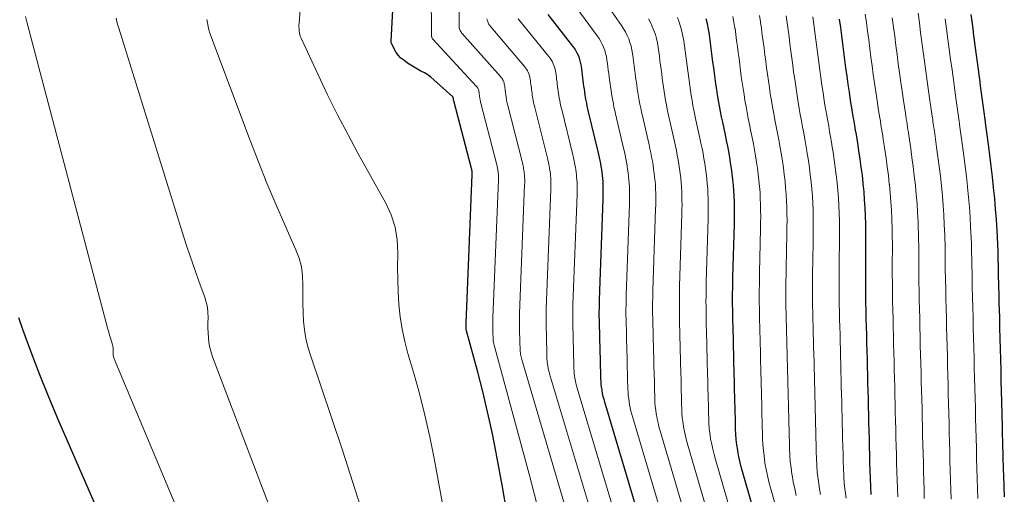
# Model space of a CAD drawing. Units: feet. Extents: x 1955000 to 1960033, y 520000 to 525000.
# Drawn here: x 1955795 to 1955901, y 521360 to 521411 of the extents above; entities that cross this region are included whole.
import ezdxf

# ---------------------------------------------------------------- set-up
doc = ezdxf.new("R2010")
doc.units = ezdxf.units.FT
doc.header["$LTSCALE"] = 100
doc.header["$MEASUREMENT"] = 0
doc.layers.add('CONTOUR INDEX', color=32, linetype='Continuous', lineweight=25)
doc.layers.add('CONTOUR INTERMEDIATE', color=40, linetype='Continuous', lineweight=15)

msp = doc.modelspace()

# ---------------------------------------------------------------- linework, layer by layer
at = {"layer": 'CONTOUR INDEX', "flags": 128}
for points, elevation in [([(1955847.27, 521357.73), (1955846.8, 521360.43), (1955846.31, 521363.14), (1955846.13, 521364.09), (1955845.69, 521366.31), (1955845.21, 521368.52), (1955844.68, 521370.71), (1955844.12, 521372.9), (1955842.93, 521377.23), (1955842.91, 521377.37), (1955842.9, 521377.47), (1955842.9, 521377.57), (1955842.9, 521377.67), (1955842.9, 521377.74), (1955842.89, 521377.84), (1955842.89, 521377.94), (1955842.89, 521378.04), (1955843.56, 521394.05), (1955843.56, 521394.07), (1955843.56, 521394.1), (1955843.56, 521394.12), (1955843.56, 521394.14), (1955843.55, 521394.23), (1955843.55, 521394.25), (1955843.55, 521394.27), (1955843.55, 521394.29), (1955843.55, 521394.32), (1955843.54, 521394.41), (1955843.54, 521394.43), (1955843.53, 521394.45), (1955843.53, 521394.47), (1955843.53, 521394.49), (1955843.51, 521394.58), (1955843.5, 521394.61), (1955843.5, 521394.63), (1955843.49, 521394.65), (1955843.49, 521394.67), (1955841.57, 521401.97), (1955841.55, 521402.05), (1955841.54, 521402.14), (1955841.53, 521402.22), (1955841.52, 521402.31), (1955841.48, 521402.38), (1955839.42, 521404.23), (1955839.1, 521404.5), (1955838.77, 521404.75), (1955838.41, 521404.97), (1955838.04, 521405.17), (1955837.67, 521405.36), (1955837.31, 521405.57), (1955836.95, 521405.79), (1955836.6, 521406.02), (1955836.18, 521406.32), (1955835.88, 521406.56), (1955835.61, 521406.84), (1955835.38, 521407.15), (1955835.19, 521407.49), (1955834.86, 521408.17), (1955834.86, 521408.19), (1955834.85, 521408.21), (1955834.85, 521408.22), (1955834.85, 521408.24), (1955834.84, 521408.31), (1955834.84, 521408.33), (1955834.84, 521408.34), (1955834.84, 521408.36), (1955834.84, 521408.38), (1955835.71, 521424.46)], 780), ([(1955874.02, 521315.16), (1955857.83, 521369.53), (1955857.74, 521369.84), (1955857.66, 521370.16), (1955857.59, 521370.48), (1955857.53, 521370.8), (1955857.52, 521370.86), (1955857.48, 521371.16), (1955857.44, 521371.46), (1955857.42, 521371.76), (1955857.4, 521372.06), (1955857.39, 521372.36), (1955857.39, 521372.66), (1955857.38, 521372.96), (1955857.37, 521373.26), (1955857.36, 521373.56), (1955857.35, 521373.87), (1955857.35, 521374.17), (1955857.34, 521374.47), (1955857.33, 521374.78), (1955857.32, 521375.08), (1955857.31, 521375.38), (1955857.31, 521375.68), (1955857.3, 521375.99), (1955857.29, 521376.29), (1955857.28, 521376.59), (1955857.28, 521376.89), (1955857.27, 521377.2), (1955857.26, 521377.5), (1955857.25, 521377.81), (1955857.25, 521378.11), (1955857.24, 521378.42), (1955857.23, 521378.72), (1955857.23, 521379.03), (1955857.23, 521379.33), (1955857.24, 521379.64), (1955857.24, 521379.94), (1955857.25, 521380.25), (1955857.26, 521380.55), (1955857.64, 521391.38), (1955857.65, 521391.7), (1955857.66, 521392.01), (1955857.66, 521392.33), (1955857.65, 521392.65), (1955857.64, 521392.97), (1955857.63, 521393.28), (1955857.6, 521393.6), (1955857.57, 521393.92), (1955857.53, 521394.25), (1955857.49, 521394.57), (1955857.44, 521394.89), (1955857.38, 521395.21), (1955857.32, 521395.54), (1955857.25, 521395.86), (1955857.18, 521396.18), (1955857.11, 521396.5), (1955856.08, 521400.79), (1955856.01, 521401.09), (1955855.94, 521401.4), (1955855.88, 521401.7), (1955855.82, 521402.01), (1955855.76, 521402.32), (1955855.71, 521402.62), (1955855.66, 521402.92), (1955855.62, 521403.23), (1955855.58, 521403.53), (1955855.54, 521403.84), (1955855.5, 521404.14), (1955855.46, 521404.45), (1955855.42, 521404.75), (1955855.38, 521405.06), (1955855.34, 521405.36), (1955855.3, 521405.67), (1955855.3, 521405.69), (1955855.24, 521405.98), (1955855.18, 521406.27), (1955855.09, 521406.55), (1955854.99, 521406.83), (1955854.86, 521407.1), (1955854.72, 521407.36), (1955854.56, 521407.61), (1955854.39, 521407.85), (1955851.73, 521411.26)], 800), ([(1955882.85, 521326.51), (1955872.69, 521361.85), (1955872.52, 521362.46), (1955872.37, 521363.07), (1955872.25, 521363.68), (1955872.13, 521364.3), (1955872.12, 521364.4), (1955872.03, 521364.97), (1955871.97, 521365.54), (1955871.93, 521366.12), (1955871.9, 521366.69), (1955871.89, 521367.27), (1955871.87, 521367.85), (1955871.86, 521368.43), (1955871.84, 521369), (1955871.82, 521369.59), (1955871.81, 521370.17), (1955871.79, 521370.75), (1955871.78, 521371.32), (1955871.76, 521371.91), (1955871.75, 521372.49), (1955871.74, 521373.07), (1955871.72, 521373.65), (1955871.71, 521374.23), (1955871.69, 521374.81), (1955871.68, 521375.39), (1955871.66, 521375.97), (1955871.65, 521376.56), (1955871.63, 521377.14), (1955871.62, 521377.72), (1955871.6, 521378.3), (1955871.59, 521378.89), (1955871.58, 521379.47), (1955871.57, 521380.06), (1955871.57, 521380.64), (1955871.57, 521381.23), (1955871.58, 521381.82), (1955871.59, 521382.4), (1955871.6, 521382.99), (1955871.76, 521388.74), (1955871.77, 521389.34), (1955871.77, 521389.93), (1955871.77, 521390.52), (1955871.76, 521391.11), (1955871.73, 521391.71), (1955871.7, 521392.3), (1955871.66, 521392.89), (1955871.6, 521393.48), (1955871.6, 521393.5), (1955871.53, 521394.1), (1955871.45, 521394.7), (1955871.36, 521395.3), (1955871.27, 521395.89), (1955871.16, 521396.5), (1955871.05, 521397.1), (1955870.93, 521397.7), (1955870.8, 521398.3), (1955870.51, 521399.65), (1955870.39, 521400.24), (1955870.27, 521400.83), (1955870.16, 521401.42), (1955870.06, 521402.01), (1955869.96, 521402.6), (1955869.87, 521403.19), (1955869.78, 521403.78), (1955869.7, 521404.36), (1955869.62, 521404.95), (1955869.54, 521405.54), (1955869.46, 521406.13), (1955869.39, 521406.72), (1955869.31, 521407.31), (1955869.23, 521407.89), (1955869.15, 521408.48), (1955869.07, 521409.07), (1955869.07, 521409.1), (1955868.97, 521409.67), (1955868.86, 521410.23), (1955868.71, 521410.79)], 820), ([(1955886.49, 521359.63), (1955886.44, 521360.48), (1955886.4, 521361.33), (1955886.38, 521362.19), (1955886.35, 521363.04), (1955886.33, 521363.89), (1955886.31, 521364.75), (1955886.29, 521365.61), (1955886.26, 521366.46), (1955886.24, 521367.32), (1955886.22, 521368.18), (1955886.2, 521369.04), (1955886.18, 521369.9), (1955886.15, 521370.76), (1955886.13, 521371.61), (1955886.11, 521372.47), (1955886.09, 521373.33), (1955886.07, 521374.19), (1955886.05, 521375.05), (1955886.02, 521375.91), (1955886, 521376.78), (1955885.98, 521377.64), (1955885.96, 521378.5), (1955885.93, 521379.36), (1955885.92, 521380.23), (1955885.91, 521381.09), (1955885.9, 521381.95), (1955885.89, 521382.82), (1955885.89, 521383.69), (1955885.9, 521384.55), (1955885.91, 521385.41), (1955885.91, 521386.11), (1955885.92, 521386.97), (1955885.91, 521387.84), (1955885.9, 521388.71), (1955885.87, 521389.58), (1955885.83, 521390.44), (1955885.78, 521391.31), (1955885.71, 521392.17), (1955885.63, 521393.04), (1955885.63, 521393.07), (1955885.53, 521393.95), (1955885.42, 521394.83), (1955885.3, 521395.7), (1955885.17, 521396.58), (1955885.04, 521397.39), (1955884.97, 521397.87), (1955884.89, 521398.35), (1955884.81, 521398.82), (1955884.72, 521399.3), (1955884.64, 521399.78), (1955884.55, 521400.26), (1955884.48, 521400.73), (1955884.4, 521401.21), (1955884.27, 521402.01), (1955884.14, 521402.88), (1955884.01, 521403.75), (1955883.89, 521404.63), (1955883.77, 521405.5), (1955883.66, 521406.37), (1955883.54, 521407.24), (1955883.43, 521408.11), (1955883.31, 521408.99), (1955883.2, 521409.86), (1955883.08, 521410.73)], 840), ([(1955900.81, 521359.36), (1955900.78, 521360.49), (1955900.74, 521361.74), (1955900.73, 521362.25), (1955900.72, 521362.76), (1955900.7, 521363.28), (1955900.69, 521363.79), (1955900.62, 521366.35), (1955900.61, 521366.83), (1955900.6, 521367.31), (1955900.59, 521367.79), (1955900.57, 521368.27), (1955900.54, 521369.58), (1955900.51, 521370.72), (1955900.48, 521371.85), (1955900.46, 521372.99), (1955900.43, 521374.12), (1955900.4, 521375.27), (1955900.37, 521376.41), (1955900.34, 521377.55), (1955900.31, 521378.69), (1955900.27, 521380.21), (1955900.26, 521380.59), (1955900.25, 521380.98), (1955900.24, 521381.37), (1955900.23, 521381.75), (1955900.14, 521385.5), (1955900.14, 521385.52), (1955900.14, 521385.55), (1955900.14, 521385.57), (1955900.14, 521385.6), (1955900.14, 521385.7), (1955900.13, 521385.72), (1955900.13, 521385.75), (1955900.13, 521385.77), (1955900.13, 521385.8), (1955900.02, 521388.04), (1955899.95, 521389.18), (1955899.87, 521390.32), (1955899.77, 521391.46), (1955899.66, 521392.6), (1955899.65, 521392.64), (1955899.53, 521393.8), (1955899.39, 521394.95), (1955899.25, 521396.11), (1955899.1, 521397.26), (1955898.79, 521399.6), (1955898.78, 521399.69), (1955898.26, 521403.57), (1955898.21, 521403.95), (1955898.16, 521404.32), (1955898.11, 521404.69), (1955898.06, 521405.07), (1955897.65, 521408.16), (1955897.59, 521408.55), (1955897.54, 521408.94), (1955897.49, 521409.34), (1955897.44, 521409.73), (1955897.24, 521411.25)], 860), ([(1955803.24, 521357.96), (1955799.01, 521367.69), (1955798, 521370.08), (1955797.02, 521372.5), (1955796.1, 521374.93), (1955795.21, 521377.38), (1955794.78, 521378.61)], 760)]:
    msp.add_lwpolyline(points, dxfattribs=dict(at, elevation=elevation))
at = {"layer": 'CONTOUR INTERMEDIATE', "flags": 128}
for points, elevation in [([(1955851.52, 521354.75), (1955849.7, 521361.79), (1955845.91, 521375.67), (1955845.89, 521375.76), (1955845.87, 521375.84), (1955845.85, 521375.93), (1955845.84, 521376.01), (1955845.82, 521376.11), (1955845.81, 521376.19), (1955845.81, 521376.26), (1955845.8, 521376.34), (1955845.8, 521376.43), (1955845.8, 521376.51), (1955845.8, 521376.59), (1955845.8, 521376.67), (1955845.79, 521376.75), (1955845.79, 521376.83), (1955845.79, 521376.91), (1955845.79, 521376.99), (1955845.79, 521377.07), (1955845.78, 521377.15), (1955845.78, 521377.23), (1955845.78, 521377.31), (1955845.78, 521377.39), (1955845.78, 521377.47), (1955845.77, 521377.55), (1955845.77, 521377.63), (1955845.77, 521377.71), (1955845.77, 521377.79), (1955845.77, 521377.88), (1955845.76, 521377.96), (1955845.76, 521378.04), (1955845.76, 521378.12), (1955845.76, 521378.2), (1955845.76, 521378.28), (1955845.76, 521378.36), (1955845.76, 521378.44), (1955845.77, 521378.52), (1955845.77, 521378.61), (1955846.37, 521393.48), (1955846.37, 521393.58), (1955846.38, 521393.68), (1955846.38, 521393.78), (1955846.37, 521393.88), (1955846.37, 521393.98), (1955846.37, 521394.07), (1955846.36, 521394.17), (1955846.35, 521394.27), (1955846.34, 521394.37), (1955846.32, 521394.47), (1955846.31, 521394.57), (1955846.29, 521394.67), (1955846.27, 521394.77), (1955846.25, 521394.87), (1955846.23, 521394.97), (1955846.2, 521395.07), (1955844.48, 521401.7), (1955844.46, 521401.78), (1955844.45, 521401.85), (1955844.43, 521401.93), (1955844.41, 521402.01), (1955844.4, 521402.09), (1955844.38, 521402.17), (1955844.37, 521402.24), (1955844.36, 521402.32), (1955844.35, 521402.4), (1955844.34, 521402.48), (1955844.33, 521402.56), (1955844.32, 521402.63), (1955844.31, 521402.71), (1955844.3, 521402.79), (1955844.29, 521402.87), (1955844.28, 521402.95), (1955844.26, 521403.02), (1955844.25, 521403.1), (1955844.22, 521403.17), (1955844.19, 521403.24), (1955844.16, 521403.31), (1955844.12, 521403.37), (1955844.07, 521403.43), (1955844.02, 521403.49), (1955839.3, 521408.61), (1955839.28, 521408.63), (1955839.27, 521408.65), (1955839.26, 521408.67), (1955839.25, 521408.69), (1955839.21, 521408.78), (1955839.2, 521408.8), (1955839.2, 521408.82), (1955839.2, 521408.84), (1955839.19, 521408.87), (1955838.97, 521438.52)], 784), ([(1955864.45, 521321.29), (1955848.89, 521374.14), (1955848.85, 521374.28), (1955848.82, 521374.42), (1955848.79, 521374.57), (1955848.76, 521374.71), (1955848.76, 521374.74), (1955848.74, 521374.87), (1955848.72, 521375), (1955848.71, 521375.14), (1955848.7, 521375.27), (1955848.7, 521375.41), (1955848.7, 521375.54), (1955848.69, 521375.68), (1955848.69, 521375.81), (1955848.69, 521375.95), (1955848.68, 521376.09), (1955848.68, 521376.22), (1955848.68, 521376.36), (1955848.67, 521376.5), (1955848.67, 521376.63), (1955848.66, 521376.77), (1955848.66, 521376.9), (1955848.66, 521377.04), (1955848.65, 521377.18), (1955848.65, 521377.31), (1955848.65, 521377.45), (1955848.64, 521377.59), (1955848.64, 521377.72), (1955848.64, 521377.86), (1955848.63, 521377.99), (1955848.63, 521378.13), (1955848.63, 521378.27), (1955848.63, 521378.41), (1955848.63, 521378.54), (1955848.63, 521378.68), (1955848.63, 521378.82), (1955848.64, 521378.96), (1955848.64, 521379.09), (1955849.19, 521392.96), (1955849.2, 521393.11), (1955849.2, 521393.26), (1955849.2, 521393.42), (1955849.2, 521393.57), (1955849.19, 521393.72), (1955849.18, 521393.88), (1955849.17, 521394.03), (1955849.16, 521394.18), (1955849.14, 521394.34), (1955849.12, 521394.5), (1955849.09, 521394.65), (1955849.06, 521394.81), (1955849.03, 521394.97), (1955849, 521395.12), (1955848.96, 521395.28), (1955848.92, 521395.43), (1955847.38, 521401.47), (1955847.35, 521401.6), (1955847.32, 521401.74), (1955847.29, 521401.87), (1955847.26, 521402.01), (1955847.24, 521402.15), (1955847.21, 521402.28), (1955847.19, 521402.41), (1955847.18, 521402.55), (1955847.16, 521402.68), (1955847.14, 521402.82), (1955847.12, 521402.95), (1955847.11, 521403.09), (1955847.09, 521403.22), (1955847.07, 521403.36), (1955847.05, 521403.49), (1955847.03, 521403.63), (1955847.01, 521403.76), (1955846.98, 521403.89), (1955846.94, 521404.01), (1955846.89, 521404.14), (1955846.83, 521404.25), (1955846.76, 521404.37), (1955846.68, 521404.47), (1955846.6, 521404.58), (1955842.45, 521409.25), (1955842.38, 521409.34), (1955842.32, 521409.42), (1955842.27, 521409.51), (1955842.22, 521409.61), (1955842.19, 521409.71), (1955842.16, 521409.81), (1955842.15, 521409.91), (1955842.14, 521410.02), (1955841.91, 521437.85)], 788), ([(1955849.72, 521307.91), (1955839.46, 521363.49), (1955838.99, 521365.83), (1955838.47, 521368.16), (1955837.87, 521370.47), (1955837.23, 521372.78), (1955836.63, 521374.77), (1955836.29, 521376.07), (1955836, 521377.39), (1955835.81, 521378.72), (1955835.66, 521380.06), (1955835.59, 521381.41), (1955835.54, 521382.75), (1955835.53, 521384.11), (1955835.55, 521385.46), (1955835.55, 521385.61), (1955835.48, 521387.01), (1955835.26, 521388.37), (1955834.83, 521389.69), (1955834.25, 521390.96), (1955831.3, 521396.26), (1955830.17, 521398.36), (1955829.06, 521400.47), (1955828, 521402.6), (1955826.97, 521404.76), (1955825.14, 521408.71), (1955825.06, 521408.9), (1955825, 521409.09), (1955824.96, 521409.29), (1955824.93, 521409.49), (1955824.92, 521409.7), (1955824.91, 521409.91), (1955824.91, 521410.11), (1955824.92, 521410.32), (1955826.85, 521436.43)], 776), ([(1955875.78, 521317.43), (1955860.8, 521367.99), (1955860.7, 521368.37), (1955860.6, 521368.74), (1955860.52, 521369.12), (1955860.45, 521369.5), (1955860.44, 521369.57), (1955860.39, 521369.92), (1955860.34, 521370.27), (1955860.32, 521370.63), (1955860.3, 521370.98), (1955860.29, 521371.34), (1955860.28, 521371.7), (1955860.27, 521372.05), (1955860.26, 521372.41), (1955860.25, 521372.77), (1955860.24, 521373.13), (1955860.24, 521373.48), (1955860.23, 521373.84), (1955860.22, 521374.2), (1955860.21, 521374.56), (1955860.2, 521374.92), (1955860.19, 521375.28), (1955860.18, 521375.63), (1955860.17, 521375.99), (1955860.16, 521376.35), (1955860.16, 521376.71), (1955860.15, 521377.07), (1955860.14, 521377.43), (1955860.13, 521377.79), (1955860.12, 521378.15), (1955860.11, 521378.51), (1955860.1, 521378.87), (1955860.1, 521379.23), (1955860.1, 521379.59), (1955860.11, 521379.96), (1955860.11, 521380.32), (1955860.12, 521380.68), (1955860.13, 521381.04), (1955860.47, 521390.85), (1955860.48, 521391.22), (1955860.48, 521391.6), (1955860.48, 521391.97), (1955860.48, 521392.34), (1955860.46, 521392.71), (1955860.44, 521393.09), (1955860.42, 521393.46), (1955860.38, 521393.83), (1955860.38, 521393.84), (1955860.33, 521394.22), (1955860.28, 521394.6), (1955860.23, 521394.97), (1955860.16, 521395.35), (1955860.09, 521395.73), (1955860.01, 521396.11), (1955859.93, 521396.49), (1955859.84, 521396.86), (1955858.97, 521400.56), (1955858.89, 521400.92), (1955858.81, 521401.28), (1955858.74, 521401.64), (1955858.67, 521402.01), (1955858.6, 521402.37), (1955858.54, 521402.73), (1955858.49, 521403.09), (1955858.44, 521403.46), (1955858.39, 521403.82), (1955858.34, 521404.18), (1955858.29, 521404.54), (1955858.25, 521404.9), (1955858.2, 521405.26), (1955858.15, 521405.63), (1955858.1, 521405.99), (1955858.05, 521406.35), (1955858.05, 521406.37), (1955857.99, 521406.72), (1955857.91, 521407.06), (1955857.81, 521407.4), (1955857.69, 521407.73), (1955857.55, 521408.05), (1955857.39, 521408.36), (1955857.2, 521408.66), (1955857, 521408.96), (1955854.8, 521411.92)], 804), ([(1955877.55, 521319.69), (1955863.77, 521366.46), (1955863.65, 521366.89), (1955863.55, 521367.32), (1955863.45, 521367.76), (1955863.37, 521368.2), (1955863.36, 521368.28), (1955863.3, 521368.68), (1955863.25, 521369.09), (1955863.22, 521369.5), (1955863.2, 521369.91), (1955863.19, 521370.32), (1955863.18, 521370.73), (1955863.17, 521371.15), (1955863.16, 521371.56), (1955863.15, 521371.97), (1955863.14, 521372.39), (1955863.12, 521372.8), (1955863.11, 521373.21), (1955863.1, 521373.63), (1955863.09, 521374.04), (1955863.08, 521374.46), (1955863.07, 521374.87), (1955863.06, 521375.28), (1955863.05, 521375.7), (1955863.04, 521376.11), (1955863.03, 521376.52), (1955863.02, 521376.94), (1955863.01, 521377.36), (1955863, 521377.77), (1955862.99, 521378.19), (1955862.98, 521378.61), (1955862.97, 521379.02), (1955862.97, 521379.44), (1955862.97, 521379.85), (1955862.97, 521380.27), (1955862.98, 521380.69), (1955862.99, 521381.11), (1955863, 521381.53), (1955863.29, 521390.33), (1955863.3, 521390.75), (1955863.3, 521391.18), (1955863.3, 521391.61), (1955863.3, 521392.04), (1955863.28, 521392.46), (1955863.26, 521392.89), (1955863.23, 521393.32), (1955863.18, 521393.74), (1955863.18, 521393.76), (1955863.13, 521394.19), (1955863.07, 521394.62), (1955863.01, 521395.06), (1955862.94, 521395.49), (1955862.85, 521395.93), (1955862.77, 521396.36), (1955862.68, 521396.79), (1955862.58, 521397.22), (1955861.86, 521400.34), (1955861.77, 521400.75), (1955861.68, 521401.17), (1955861.59, 521401.59), (1955861.52, 521402.01), (1955861.44, 521402.43), (1955861.37, 521402.85), (1955861.31, 521403.27), (1955861.25, 521403.68), (1955861.2, 521404.1), (1955861.14, 521404.52), (1955861.09, 521404.94), (1955861.03, 521405.36), (1955860.97, 521405.77), (1955860.92, 521406.19), (1955860.86, 521406.61), (1955860.81, 521407.03), (1955860.8, 521407.05), (1955860.74, 521407.46), (1955860.65, 521407.85), (1955860.53, 521408.24), (1955860.4, 521408.63), (1955860.24, 521409), (1955860.06, 521409.37), (1955859.85, 521409.72), (1955859.63, 521410.06), (1955857.86, 521412.58)], 808), ([(1955821.28, 521335.49), (1955805.04, 521374.22), (1955805, 521374.34), (1955804.97, 521374.46), (1955804.94, 521374.57), (1955804.93, 521374.7), (1955804.93, 521374.82), (1955804.92, 521374.94), (1955804.92, 521375.06), (1955804.92, 521375.19), (1955804.92, 521375.33), (1955804.91, 521375.46), (1955804.89, 521375.58), (1955804.85, 521375.71), (1955804.73, 521376.1), (1955804.63, 521376.43), (1955804.54, 521376.75), (1955804.45, 521377.07), (1955804.36, 521377.4), (1955795.67, 521410.31), (1955795.5, 521411.02)], 764), ([(1955823.21, 521354.44), (1955815.62, 521374.42), (1955815.45, 521374.93), (1955815.31, 521375.44), (1955815.23, 521375.96), (1955815.17, 521376.48), (1955815.14, 521377.01), (1955815.12, 521377.55), (1955815.12, 521378.08), (1955815.13, 521378.61), (1955815.13, 521378.67), (1955815.12, 521379.23), (1955815.06, 521379.78), (1955814.94, 521380.32), (1955814.78, 521380.85), (1955814.18, 521382.47), (1955813.7, 521383.81), (1955813.23, 521385.15), (1955812.78, 521386.5), (1955812.35, 521387.86), (1955805.52, 521409.78), (1955805.37, 521410.31), (1955805.25, 521410.85)], 768), ([(1955831.55, 521358.33), (1955829.61, 521364.37), (1955826.14, 521374.6), (1955825.87, 521375.5), (1955825.66, 521376.41), (1955825.51, 521377.34), (1955825.41, 521378.27), (1955825.36, 521379.21), (1955825.33, 521380.15), (1955825.33, 521381.09), (1955825.34, 521382.03), (1955825.34, 521382.14), (1955825.31, 521383.12), (1955825.18, 521384.09), (1955824.93, 521385.03), (1955824.59, 521385.95), (1955823.4, 521388.61), (1955822.42, 521390.86), (1955821.47, 521393.12), (1955820.56, 521395.39), (1955819.68, 521397.68), (1955815.34, 521409.25), (1955815.23, 521409.61), (1955815.13, 521409.97), (1955815.06, 521410.34), (1955815.01, 521410.71)], 772), ([(1955870.5, 521310.58), (1955851.87, 521372.6), (1955851.82, 521372.8), (1955851.77, 521373), (1955851.72, 521373.2), (1955851.68, 521373.41), (1955851.68, 521373.44), (1955851.65, 521373.63), (1955851.63, 521373.82), (1955851.61, 521374.01), (1955851.6, 521374.2), (1955851.6, 521374.39), (1955851.59, 521374.58), (1955851.59, 521374.77), (1955851.58, 521374.96), (1955851.58, 521375.16), (1955851.57, 521375.35), (1955851.57, 521375.54), (1955851.56, 521375.73), (1955851.56, 521375.92), (1955851.55, 521376.11), (1955851.55, 521376.3), (1955851.54, 521376.5), (1955851.54, 521376.69), (1955851.53, 521376.88), (1955851.53, 521377.07), (1955851.52, 521377.26), (1955851.52, 521377.46), (1955851.51, 521377.65), (1955851.51, 521377.84), (1955851.5, 521378.03), (1955851.5, 521378.23), (1955851.5, 521378.42), (1955851.5, 521378.61), (1955851.5, 521378.81), (1955851.5, 521379), (1955851.5, 521379.19), (1955851.51, 521379.39), (1955851.51, 521379.58), (1955852.01, 521392.43), (1955852.01, 521392.64), (1955852.02, 521392.85), (1955852.02, 521393.06), (1955852.02, 521393.26), (1955852.01, 521393.47), (1955852, 521393.68), (1955851.98, 521393.89), (1955851.96, 521394.09), (1955851.94, 521394.31), (1955851.91, 521394.52), (1955851.87, 521394.73), (1955851.84, 521394.94), (1955851.79, 521395.16), (1955851.75, 521395.37), (1955851.7, 521395.58), (1955851.65, 521395.79), (1955850.28, 521401.24), (1955850.24, 521401.43), (1955850.19, 521401.62), (1955850.15, 521401.82), (1955850.11, 521402.01), (1955850.08, 521402.2), (1955850.05, 521402.39), (1955850.02, 521402.58), (1955849.99, 521402.78), (1955849.97, 521402.97), (1955849.94, 521403.16), (1955849.92, 521403.35), (1955849.89, 521403.54), (1955849.86, 521403.73), (1955849.84, 521403.92), (1955849.81, 521404.12), (1955849.79, 521404.31), (1955849.75, 521404.5), (1955849.71, 521404.68), (1955849.65, 521404.86), (1955849.58, 521405.03), (1955849.5, 521405.2), (1955849.41, 521405.36), (1955849.3, 521405.51), (1955849.19, 521405.66), (1955845.55, 521409.93), (1955845.45, 521410.06), (1955845.36, 521410.19), (1955845.28, 521410.34), (1955845.22, 521410.49), (1955845.16, 521410.64), (1955845.12, 521410.8)], 792), ([(1955872.25, 521312.89), (1955854.85, 521371.06), (1955854.78, 521371.32), (1955854.71, 521371.58), (1955854.65, 521371.84), (1955854.6, 521372.11), (1955854.6, 521372.15), (1955854.56, 521372.39), (1955854.53, 521372.64), (1955854.51, 521372.88), (1955854.5, 521373.13), (1955854.49, 521373.37), (1955854.49, 521373.62), (1955854.48, 521373.87), (1955854.48, 521374.11), (1955854.47, 521374.36), (1955854.46, 521374.61), (1955854.46, 521374.85), (1955854.45, 521375.1), (1955854.44, 521375.35), (1955854.44, 521375.6), (1955854.43, 521375.84), (1955854.43, 521376.09), (1955854.42, 521376.34), (1955854.41, 521376.58), (1955854.41, 521376.83), (1955854.4, 521377.08), (1955854.39, 521377.33), (1955854.39, 521377.58), (1955854.38, 521377.82), (1955854.38, 521378.07), (1955854.37, 521378.32), (1955854.37, 521378.57), (1955854.37, 521378.82), (1955854.37, 521379.07), (1955854.37, 521379.32), (1955854.37, 521379.57), (1955854.38, 521379.82), (1955854.39, 521380.07), (1955854.83, 521391.9), (1955854.83, 521392.17), (1955854.84, 521392.43), (1955854.84, 521392.69), (1955854.83, 521392.96), (1955854.83, 521393.22), (1955854.81, 521393.48), (1955854.79, 521393.74), (1955854.77, 521394.01), (1955854.73, 521394.28), (1955854.7, 521394.55), (1955854.66, 521394.81), (1955854.61, 521395.08), (1955854.56, 521395.35), (1955854.5, 521395.62), (1955854.44, 521395.88), (1955854.38, 521396.14), (1955853.18, 521401.02), (1955853.12, 521401.26), (1955853.07, 521401.51), (1955853.02, 521401.76), (1955852.97, 521402.01), (1955852.92, 521402.26), (1955852.88, 521402.51), (1955852.84, 521402.75), (1955852.81, 521403), (1955852.77, 521403.25), (1955852.74, 521403.5), (1955852.71, 521403.75), (1955852.68, 521404), (1955852.64, 521404.24), (1955852.61, 521404.49), (1955852.58, 521404.74), (1955852.54, 521404.99), (1955852.5, 521405.24), (1955852.44, 521405.47), (1955852.37, 521405.7), (1955852.28, 521405.93), (1955852.18, 521406.15), (1955852.06, 521406.36), (1955851.93, 521406.56), (1955851.78, 521406.75), (1955848.64, 521410.6), (1955848.51, 521410.78)], 796), ([(1955879.31, 521321.96), (1955866.74, 521364.92), (1955866.61, 521365.41), (1955866.49, 521365.91), (1955866.38, 521366.4), (1955866.29, 521366.9), (1955866.28, 521366.98), (1955866.21, 521367.45), (1955866.16, 521367.91), (1955866.12, 521368.37), (1955866.1, 521368.84), (1955866.09, 521369.31), (1955866.08, 521369.77), (1955866.06, 521370.24), (1955866.05, 521370.71), (1955866.04, 521371.18), (1955866.03, 521371.65), (1955866.02, 521372.11), (1955866, 521372.58), (1955865.99, 521373.05), (1955865.98, 521373.52), (1955865.97, 521373.99), (1955865.96, 521374.46), (1955865.94, 521374.93), (1955865.93, 521375.4), (1955865.92, 521375.87), (1955865.91, 521376.34), (1955865.9, 521376.81), (1955865.88, 521377.28), (1955865.87, 521377.76), (1955865.86, 521378.23), (1955865.85, 521378.7), (1955865.84, 521379.17), (1955865.84, 521379.64), (1955865.84, 521380.12), (1955865.84, 521380.59), (1955865.85, 521381.07), (1955865.86, 521381.54), (1955865.87, 521382.01), (1955866.11, 521389.8), (1955866.12, 521390.28), (1955866.13, 521390.76), (1955866.12, 521391.25), (1955866.12, 521391.73), (1955866.1, 521392.21), (1955866.07, 521392.69), (1955866.03, 521393.17), (1955865.99, 521393.65), (1955865.99, 521393.67), (1955865.93, 521394.16), (1955865.87, 521394.65), (1955865.79, 521395.14), (1955865.71, 521395.62), (1955865.62, 521396.12), (1955865.52, 521396.61), (1955865.42, 521397.09), (1955865.32, 521397.58), (1955864.75, 521400.11), (1955864.64, 521400.58), (1955864.54, 521401.05), (1955864.45, 521401.53), (1955864.36, 521402.01), (1955864.28, 521402.49), (1955864.2, 521402.96), (1955864.13, 521403.44), (1955864.07, 521403.91), (1955864, 521404.39), (1955863.94, 521404.86), (1955863.88, 521405.34), (1955863.82, 521405.81), (1955863.75, 521406.28), (1955863.69, 521406.76), (1955863.63, 521407.23), (1955863.56, 521407.71), (1955863.56, 521407.74), (1955863.48, 521408.19), (1955863.38, 521408.65), (1955863.26, 521409.09), (1955863.11, 521409.53), (1955862.93, 521409.96), (1955862.74, 521410.38), (1955862.51, 521410.78)], 812), ([(1955881.08, 521324.24), (1955869.72, 521363.39), (1955869.57, 521363.93), (1955869.43, 521364.49), (1955869.32, 521365.04), (1955869.21, 521365.6), (1955869.2, 521365.69), (1955869.12, 521366.21), (1955869.06, 521366.73), (1955869.02, 521367.25), (1955869, 521367.77), (1955868.99, 521368.29), (1955868.97, 521368.81), (1955868.96, 521369.33), (1955868.95, 521369.85), (1955868.93, 521370.38), (1955868.92, 521370.91), (1955868.91, 521371.43), (1955868.89, 521371.95), (1955868.88, 521372.48), (1955868.87, 521373.01), (1955868.85, 521373.53), (1955868.84, 521374.06), (1955868.83, 521374.58), (1955868.81, 521375.1), (1955868.8, 521375.63), (1955868.79, 521376.15), (1955868.77, 521376.69), (1955868.76, 521377.21), (1955868.74, 521377.74), (1955868.73, 521378.27), (1955868.72, 521378.8), (1955868.71, 521379.32), (1955868.71, 521379.85), (1955868.7, 521380.38), (1955868.71, 521380.91), (1955868.71, 521381.44), (1955868.72, 521381.97), (1955868.74, 521382.5), (1955868.93, 521389.27), (1955868.95, 521389.81), (1955868.95, 521390.35), (1955868.95, 521390.88), (1955868.94, 521391.42), (1955868.92, 521391.96), (1955868.89, 521392.49), (1955868.85, 521393.03), (1955868.8, 521393.56), (1955868.79, 521393.59), (1955868.73, 521394.13), (1955868.66, 521394.67), (1955868.58, 521395.22), (1955868.49, 521395.76), (1955868.39, 521396.31), (1955868.29, 521396.85), (1955868.17, 521397.4), (1955868.06, 521397.94), (1955867.63, 521399.88), (1955867.52, 521400.41), (1955867.41, 521400.94), (1955867.31, 521401.47), (1955867.21, 521402.01), (1955867.12, 521402.54), (1955867.03, 521403.07), (1955866.96, 521403.61), (1955866.88, 521404.14), (1955866.81, 521404.67), (1955866.74, 521405.2), (1955866.67, 521405.73), (1955866.6, 521406.26), (1955866.53, 521406.79), (1955866.46, 521407.33), (1955866.39, 521407.86), (1955866.32, 521408.39), (1955866.31, 521408.42), (1955866.23, 521408.93), (1955866.12, 521409.44), (1955865.98, 521409.94), (1955865.82, 521410.44), (1955865.63, 521410.92)], 816), ([(1955884.62, 521328.77), (1955875.65, 521360.32), (1955875.47, 521360.99), (1955875.31, 521361.65), (1955875.17, 521362.32), (1955875.05, 521363), (1955875.04, 521363.11), (1955874.95, 521363.73), (1955874.88, 521364.36), (1955874.83, 521364.99), (1955874.8, 521365.62), (1955874.78, 521366.25), (1955874.77, 521366.89), (1955874.75, 521367.52), (1955874.73, 521368.15), (1955874.72, 521368.79), (1955874.7, 521369.43), (1955874.68, 521370.06), (1955874.67, 521370.69), (1955874.65, 521371.33), (1955874.64, 521371.97), (1955874.62, 521372.61), (1955874.6, 521373.24), (1955874.59, 521373.88), (1955874.57, 521374.51), (1955874.56, 521375.15), (1955874.54, 521375.78), (1955874.52, 521376.43), (1955874.51, 521377.07), (1955874.49, 521377.7), (1955874.47, 521378.34), (1955874.46, 521378.98), (1955874.45, 521379.62), (1955874.44, 521380.26), (1955874.44, 521380.9), (1955874.44, 521381.55), (1955874.45, 521382.19), (1955874.46, 521382.83), (1955874.47, 521383.47), (1955874.58, 521388.22), (1955874.59, 521388.87), (1955874.6, 521389.51), (1955874.59, 521390.16), (1955874.58, 521390.81), (1955874.55, 521391.45), (1955874.52, 521392.1), (1955874.47, 521392.74), (1955874.41, 521393.39), (1955874.4, 521393.41), (1955874.33, 521394.07), (1955874.24, 521394.72), (1955874.15, 521395.38), (1955874.04, 521396.03), (1955873.93, 521396.7), (1955873.81, 521397.35), (1955873.68, 521398), (1955873.55, 521398.66), (1955873.39, 521399.42), (1955873.26, 521400.07), (1955873.14, 521400.71), (1955873.02, 521401.36), (1955872.9, 521402), (1955872.8, 521402.66), (1955872.7, 521403.3), (1955872.6, 521403.95), (1955872.51, 521404.59), (1955872.43, 521405.24), (1955872.34, 521405.88), (1955872.26, 521406.53), (1955872.17, 521407.17), (1955872.09, 521407.82), (1955872, 521408.46), (1955871.91, 521409.11), (1955871.83, 521409.75), (1955871.82, 521409.79), (1955871.72, 521410.41), (1955871.6, 521411.03)], 824), ([(1955878.42, 521359.51), (1955878.25, 521360.24), (1955878.1, 521360.97), (1955877.97, 521361.7), (1955877.95, 521361.82), (1955877.86, 521362.5), (1955877.78, 521363.18), (1955877.73, 521363.86), (1955877.7, 521364.55), (1955877.68, 521365.24), (1955877.66, 521365.92), (1955877.64, 521366.61), (1955877.63, 521367.3), (1955877.61, 521368), (1955877.59, 521368.69), (1955877.57, 521369.38), (1955877.56, 521370.07), (1955877.54, 521370.76), (1955877.52, 521371.45), (1955877.5, 521372.14), (1955877.48, 521372.83), (1955877.47, 521373.53), (1955877.45, 521374.22), (1955877.43, 521374.91), (1955877.41, 521375.6), (1955877.4, 521376.3), (1955877.38, 521376.99), (1955877.36, 521377.69), (1955877.34, 521378.38), (1955877.33, 521379.08), (1955877.31, 521379.77), (1955877.31, 521380.47), (1955877.3, 521381.17), (1955877.3, 521381.87), (1955877.31, 521382.56), (1955877.32, 521383.26), (1955877.33, 521383.96), (1955877.41, 521387.69), (1955877.42, 521388.39), (1955877.43, 521389.09), (1955877.42, 521389.8), (1955877.4, 521390.5), (1955877.37, 521391.2), (1955877.34, 521391.9), (1955877.28, 521392.6), (1955877.21, 521393.3), (1955877.21, 521393.33), (1955877.13, 521394.04), (1955877.04, 521394.75), (1955876.94, 521395.46), (1955876.82, 521396.17), (1955876.7, 521396.89), (1955876.57, 521397.6), (1955876.44, 521398.31), (1955876.3, 521399.02), (1955876.26, 521399.2), (1955876.13, 521399.9), (1955875.99, 521400.6), (1955875.87, 521401.3), (1955875.75, 521402), (1955875.63, 521402.71), (1955875.53, 521403.41), (1955875.42, 521404.12), (1955875.33, 521404.82), (1955875.23, 521405.52), (1955875.14, 521406.22), (1955875.05, 521406.92), (1955874.96, 521407.62), (1955874.86, 521408.33), (1955874.77, 521409.03), (1955874.68, 521409.73), (1955874.58, 521410.43), (1955874.58, 521410.47), (1955874.47, 521411.15)], 828), ([(1955881.02, 521359.61), (1955880.88, 521360.4), (1955880.87, 521360.52), (1955880.76, 521361.26), (1955880.68, 521362), (1955880.63, 521362.74), (1955880.6, 521363.48), (1955880.58, 521364.22), (1955880.56, 521364.96), (1955880.54, 521365.71), (1955880.52, 521366.45), (1955880.5, 521367.2), (1955880.48, 521367.95), (1955880.46, 521368.69), (1955880.44, 521369.44), (1955880.42, 521370.19), (1955880.41, 521370.93), (1955880.39, 521371.68), (1955880.37, 521372.43), (1955880.35, 521373.17), (1955880.33, 521373.92), (1955880.31, 521374.67), (1955880.29, 521375.41), (1955880.27, 521376.17), (1955880.25, 521376.92), (1955880.23, 521377.67), (1955880.21, 521378.42), (1955880.2, 521379.17), (1955880.18, 521379.93), (1955880.18, 521380.68), (1955880.17, 521381.43), (1955880.17, 521382.18), (1955880.17, 521382.94), (1955880.18, 521383.69), (1955880.19, 521384.44), (1955880.24, 521387.16), (1955880.25, 521387.92), (1955880.25, 521388.68), (1955880.24, 521389.43), (1955880.23, 521390.19), (1955880.19, 521390.95), (1955880.15, 521391.7), (1955880.09, 521392.46), (1955880.02, 521393.21), (1955880.02, 521393.24), (1955879.93, 521394.01), (1955879.83, 521394.77), (1955879.72, 521395.54), (1955879.6, 521396.3), (1955879.57, 521396.53), (1955879.46, 521397.19), (1955879.34, 521397.85), (1955879.22, 521398.51), (1955879.1, 521399.17), (1955878.97, 521399.82), (1955878.85, 521400.48), (1955878.74, 521401.14), (1955878.63, 521401.81), (1955878.59, 521402.02), (1955878.47, 521402.77), (1955878.36, 521403.53), (1955878.25, 521404.29), (1955878.14, 521405.04), (1955878.04, 521405.8), (1955877.94, 521406.56), (1955877.84, 521407.32), (1955877.74, 521408.08), (1955877.64, 521408.84), (1955877.54, 521409.59), (1955877.44, 521410.35), (1955877.34, 521411.11)], 832), ([(1955883.78, 521359.23), (1955883.68, 521360.02), (1955883.59, 521360.81), (1955883.53, 521361.61), (1955883.5, 521362.4), (1955883.48, 521363.2), (1955883.46, 521364), (1955883.44, 521364.8), (1955883.41, 521365.6), (1955883.39, 521366.4), (1955883.37, 521367.21), (1955883.35, 521368.01), (1955883.33, 521368.81), (1955883.31, 521369.61), (1955883.29, 521370.42), (1955883.27, 521371.22), (1955883.25, 521372.02), (1955883.23, 521372.82), (1955883.21, 521373.63), (1955883.19, 521374.43), (1955883.17, 521375.23), (1955883.15, 521376.04), (1955883.13, 521376.85), (1955883.11, 521377.65), (1955883.08, 521378.46), (1955883.07, 521379.27), (1955883.05, 521380.08), (1955883.04, 521380.88), (1955883.03, 521381.69), (1955883.03, 521382.5), (1955883.03, 521383.31), (1955883.04, 521384.12), (1955883.05, 521384.93), (1955883.08, 521386.63), (1955883.08, 521387.45), (1955883.08, 521388.26), (1955883.07, 521389.07), (1955883.05, 521389.88), (1955883.01, 521390.7), (1955882.97, 521391.51), (1955882.9, 521392.32), (1955882.82, 521393.13), (1955882.82, 521393.16), (1955882.73, 521393.98), (1955882.62, 521394.8), (1955882.51, 521395.62), (1955882.38, 521396.44), (1955882.3, 521396.96), (1955882.21, 521397.53), (1955882.11, 521398.1), (1955882.01, 521398.67), (1955881.91, 521399.23), (1955881.81, 521399.8), (1955881.7, 521400.37), (1955881.61, 521400.94), (1955881.51, 521401.51), (1955881.43, 521402.01), (1955881.31, 521402.83), (1955881.18, 521403.64), (1955881.07, 521404.46), (1955880.96, 521405.27), (1955880.85, 521406.09), (1955880.74, 521406.9), (1955880.63, 521407.72), (1955880.53, 521408.53), (1955880.42, 521409.35), (1955880.31, 521410.16), (1955880.2, 521410.98)], 836), ([(1955889.34, 521359.35), (1955889.3, 521360.26), (1955889.27, 521361.17), (1955889.25, 521362.08), (1955889.22, 521362.99), (1955889.2, 521363.9), (1955889.18, 521364.81), (1955889.15, 521365.73), (1955889.13, 521366.64), (1955889.11, 521367.55), (1955889.08, 521368.47), (1955889.06, 521369.38), (1955889.04, 521370.29), (1955889.01, 521371.21), (1955888.99, 521372.12), (1955888.97, 521373.03), (1955888.94, 521373.95), (1955888.92, 521374.86), (1955888.9, 521375.79), (1955888.87, 521376.7), (1955888.85, 521377.62), (1955888.83, 521378.54), (1955888.81, 521379.46), (1955888.79, 521380.38), (1955888.77, 521381.3), (1955888.76, 521382.22), (1955888.76, 521382.38), (1955888.75, 521383.22), (1955888.75, 521384.06), (1955888.75, 521384.9), (1955888.76, 521385.74), (1955888.76, 521386.58), (1955888.75, 521387.42), (1955888.73, 521388.26), (1955888.71, 521389.1), (1955888.7, 521389.27), (1955888.66, 521390.19), (1955888.6, 521391.11), (1955888.52, 521392.03), (1955888.44, 521392.95), (1955888.43, 521392.98), (1955888.33, 521393.92), (1955888.21, 521394.85), (1955888.09, 521395.78), (1955887.95, 521396.71), (1955887.78, 521397.82), (1955887.72, 521398.21), (1955887.66, 521398.6), (1955887.6, 521398.98), (1955887.53, 521399.37), (1955887.47, 521399.76), (1955887.41, 521400.14), (1955887.34, 521400.53), (1955887.28, 521400.92), (1955887.12, 521402.01), (1955886.98, 521402.94), (1955886.84, 521403.87), (1955886.71, 521404.8), (1955886.59, 521405.72), (1955886.46, 521406.65), (1955886.34, 521407.58), (1955886.22, 521408.51), (1955886.09, 521409.44), (1955885.97, 521410.37), (1955885.85, 521411.3)], 844), ([(1955892.19, 521359.19), (1955892.17, 521360.15), (1955892.14, 521361.12), (1955892.12, 521362.08), (1955892.1, 521363.04), (1955892.07, 521364.02), (1955892.05, 521364.98), (1955892.02, 521365.95), (1955892, 521366.92), (1955891.97, 521367.89), (1955891.95, 521368.86), (1955891.92, 521369.83), (1955891.9, 521370.8), (1955891.87, 521371.77), (1955891.85, 521372.74), (1955891.82, 521373.71), (1955891.8, 521374.68), (1955891.77, 521375.66), (1955891.75, 521376.63), (1955891.72, 521377.6), (1955891.7, 521378.58), (1955891.67, 521379.55), (1955891.65, 521380.53), (1955891.64, 521381.5), (1955891.62, 521382.48), (1955891.62, 521383.15), (1955891.61, 521383.79), (1955891.6, 521384.43), (1955891.6, 521385.07), (1955891.6, 521385.72), (1955891.6, 521386.36), (1955891.59, 521387), (1955891.57, 521387.65), (1955891.55, 521388.29), (1955891.53, 521388.96), (1955891.48, 521389.94), (1955891.42, 521390.91), (1955891.33, 521391.89), (1955891.24, 521392.86), (1955891.24, 521392.9), (1955891.12, 521393.89), (1955891.01, 521394.88), (1955890.87, 521395.86), (1955890.74, 521396.85), (1955890.53, 521398.25), (1955890.48, 521398.55), (1955890.44, 521398.85), (1955890.39, 521399.14), (1955890.35, 521399.44), (1955890.3, 521399.73), (1955890.25, 521400.03), (1955890.21, 521400.32), (1955890.16, 521400.62), (1955889.96, 521402.01), (1955889.81, 521403), (1955889.67, 521403.98), (1955889.54, 521404.97), (1955889.4, 521405.95), (1955889.27, 521406.94), (1955889.14, 521407.92), (1955889.01, 521408.91), (1955888.88, 521409.89), (1955888.75, 521410.88)], 848), ([(1955895.07, 521359.13), (1955895.04, 521360.15), (1955895.02, 521361.17), (1955894.99, 521362.19), (1955894.96, 521363.22), (1955894.94, 521364.24), (1955894.91, 521365.27), (1955894.88, 521366.29), (1955894.86, 521367.32), (1955894.83, 521368.34), (1955894.81, 521369.37), (1955894.78, 521370.39), (1955894.75, 521371.42), (1955894.73, 521372.44), (1955894.7, 521373.47), (1955894.68, 521374.49), (1955894.65, 521375.53), (1955894.62, 521376.56), (1955894.6, 521377.59), (1955894.57, 521378.61), (1955894.54, 521379.65), (1955894.52, 521380.68), (1955894.5, 521381.71), (1955894.48, 521382.74), (1955894.46, 521383.91), (1955894.46, 521384.36), (1955894.45, 521384.8), (1955894.45, 521385.25), (1955894.45, 521385.69), (1955894.44, 521386.14), (1955894.43, 521386.59), (1955894.42, 521387.03), (1955894.4, 521387.48), (1955894.35, 521388.65), (1955894.3, 521389.69), (1955894.23, 521390.72), (1955894.15, 521391.75), (1955894.05, 521392.78), (1955894.04, 521392.81), (1955893.93, 521393.86), (1955893.8, 521394.9), (1955893.67, 521395.94), (1955893.52, 521396.99), (1955893.28, 521398.69), (1955893.25, 521398.89), (1955893.22, 521399.1), (1955893.19, 521399.3), (1955893.16, 521399.51), (1955893.13, 521399.71), (1955893.1, 521399.92), (1955893.07, 521400.12), (1955893.04, 521400.33), (1955892.8, 521402.01), (1955892.65, 521403.05), (1955892.5, 521404.09), (1955892.36, 521405.14), (1955892.22, 521406.18), (1955892.08, 521407.22), (1955891.94, 521408.26), (1955891.8, 521409.31), (1955891.67, 521410.35), (1955891.53, 521411.39)], 852), ([(1955897.94, 521359.19), (1955897.91, 521360.27), (1955897.88, 521361.34), (1955897.85, 521362.43), (1955897.83, 521363.5), (1955897.8, 521364.58), (1955897.77, 521365.66), (1955897.74, 521366.75), (1955897.72, 521367.83), (1955897.69, 521368.91), (1955897.66, 521369.99), (1955897.63, 521371.07), (1955897.61, 521372.15), (1955897.58, 521373.23), (1955897.55, 521374.31), (1955897.52, 521375.4), (1955897.5, 521376.48), (1955897.47, 521377.57), (1955897.44, 521378.65), (1955897.41, 521379.74), (1955897.39, 521380.83), (1955897.36, 521381.92), (1955897.34, 521383), (1955897.31, 521384.68), (1955897.3, 521384.93), (1955897.3, 521385.18), (1955897.29, 521385.42), (1955897.29, 521385.67), (1955897.29, 521385.92), (1955897.28, 521386.17), (1955897.27, 521386.41), (1955897.26, 521386.66), (1955897.18, 521388.34), (1955897.12, 521389.43), (1955897.05, 521390.52), (1955896.96, 521391.61), (1955896.85, 521392.69), (1955896.85, 521392.73), (1955896.73, 521393.83), (1955896.6, 521394.93), (1955896.46, 521396.03), (1955896.31, 521397.12), (1955896.03, 521399.12), (1955896.02, 521399.23), (1955896, 521399.35), (1955895.99, 521399.46), (1955895.97, 521399.57), (1955895.95, 521399.69), (1955895.94, 521399.8), (1955895.92, 521399.92), (1955895.91, 521400.03), (1955895.63, 521402.01), (1955895.48, 521403.11), (1955895.33, 521404.21), (1955895.18, 521405.31), (1955895.03, 521406.41), (1955894.89, 521407.51), (1955894.74, 521408.6), (1955894.6, 521409.7), (1955894.45, 521410.8)], 856)]:
    msp.add_lwpolyline(points, dxfattribs=dict(at, elevation=elevation))

doc.saveas('drawing.dxf')
